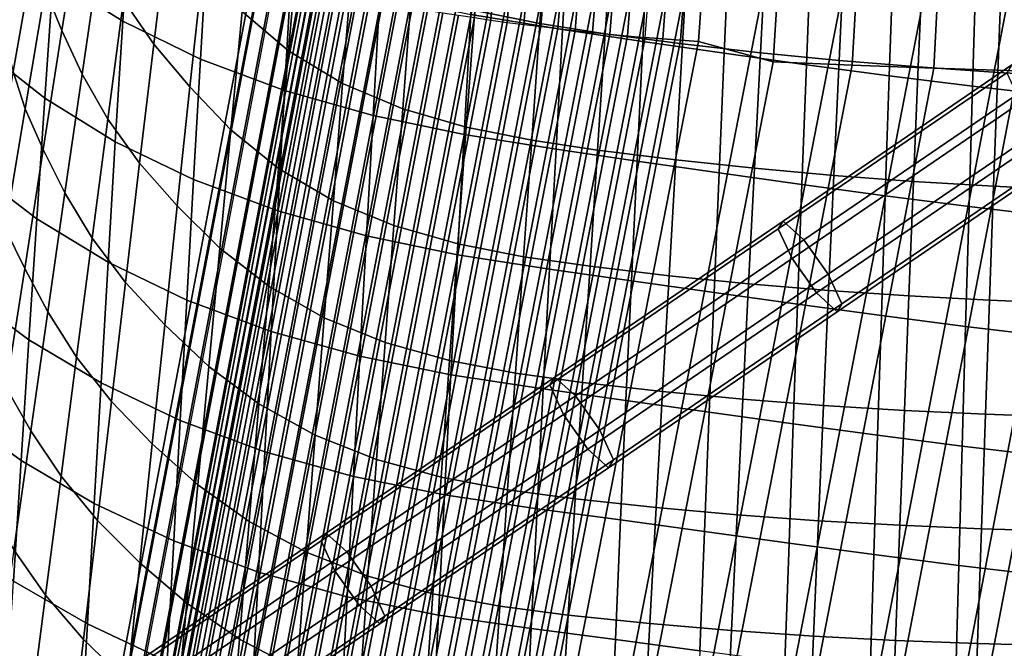
# Model space of a CAD drawing. Units: inches. Extents: x -20.4 to 20.4, y -18.4 to 18.4.
# Drawn here: x -10.3 to -3.7, y -9.9 to -5.7 of the extents above; entities that cross this region are included whole.
import ezdxf

# ---------------------------------------------------------------- set-up
doc = ezdxf.new("R2010")
doc.units = ezdxf.units.IN
doc.header["$MEASUREMENT"] = 0
for name, color, linetype in [('Knoll Studio Chair Cushion', 2, 'Continuous'), ('Knoll Studio Chair Leg', 2, 'Continuous'), ('Knoll Studio Chair Shell', 2, 'Continuous')]:
    doc.layers.add(name, color=color, linetype=linetype)

msp = doc.modelspace()

# ---------------------------------------------------------------- linework, layer by layer
at = {"layer": 'Knoll Studio Chair Cushion'}
for points in [[(-8.1094, -5.0177, 14.3326), (-8.1778, -5.0301, 14.235), (-9.4117, -11.4862, 15.5243), (-9.3422, -11.4638, 15.6201)], [(-8.0395, -5.0055, 14.429), (-8.1094, -5.0177, 14.3326), (-9.3422, -11.4638, 15.6201), (-9.2712, -11.4412, 15.7146)], [(-7.9542, -4.9967, 14.5126), (-8.0395, -5.0055, 14.429), (-9.2712, -11.4412, 15.7146), (-9.1848, -11.4213, 15.7963)], [(-7.8687, -4.9879, 14.596), (-7.9542, -4.9967, 14.5126), (-9.1848, -11.4213, 15.7963), (-9.0981, -11.4011, 15.8777)], [(-7.7694, -4.983, 14.6629), (-7.8687, -4.9879, 14.596), (-9.0981, -11.4011, 15.8777), (-8.9978, -11.3843, 15.9425)], [(-7.6701, -4.9781, 14.7297), (-7.7694, -4.983, 14.6629), (-8.9978, -11.3843, 15.9425), (-8.8974, -11.3674, 16.0072)], [(-7.5668, -4.9746, 14.7902), (-7.6701, -4.9781, 14.7297), (-8.8974, -11.3674, 16.0072), (-8.7929, -11.3518, 16.0656)], [(-7.4632, -4.9711, 14.8503), (-7.5668, -4.9746, 14.7902), (-8.7929, -11.3518, 16.0656), (-8.6883, -11.3363, 16.1236)], [(-7.359, -4.968, 14.9093), (-7.4632, -4.9711, 14.8503), (-8.6883, -11.3363, 16.1236), (-8.583, -11.3211, 16.1804)], [(-7.2503, -4.9666, 14.9595), (-7.359, -4.968, 14.9093), (-8.583, -11.3211, 16.1804), (-8.4732, -11.3079, 16.2285)], [(-7.1415, -4.9653, 15.0097), (-7.2503, -4.9666, 14.9595), (-8.4732, -11.3079, 16.2285), (-8.3635, -11.2949, 16.2766)], [(-7.0315, -4.9646, 15.0568), (-7.1415, -4.9653, 15.0097), (-8.3635, -11.2949, 16.2766), (-8.2526, -11.2829, 16.3218)], [(-6.9185, -4.9654, 15.0967), (-7.0315, -4.9646, 15.0568), (-8.2526, -11.2829, 16.3218), (-8.1389, -11.2728, 16.3597)], [(-6.8055, -4.9662, 15.1365), (-6.9185, -4.9654, 15.0967), (-8.1389, -11.2728, 16.3597), (-8.0252, -11.2633, 16.3978)], [(-6.691, -4.968, 15.1713), (-6.8055, -4.9662, 15.1365), (-8.0252, -11.2633, 16.3978), (-7.9102, -11.2553, 16.4308)], [(-6.5749, -4.9709, 15.2005), (-6.691, -4.968, 15.1713), (-7.9102, -11.2553, 16.4308), (-7.7936, -11.2491, 16.4584)], [(-6.4587, -4.9738, 15.2296), (-6.5749, -4.9709, 15.2005), (-7.7936, -11.2491, 16.4584), (-7.6772, -11.2437, 16.486)], [(-6.3411, -4.9781, 15.2516), (-6.4587, -4.9738, 15.2296), (-7.6772, -11.2437, 16.486), (-7.5595, -11.2405, 16.5067)], [(-6.2228, -4.9831, 15.2698), (-6.3411, -4.9781, 15.2516), (-7.5595, -11.2405, 16.5067), (-7.4413, -11.239, 16.5238)], [(-6.1045, -4.9881, 15.288), (-6.2228, -4.9831, 15.2698), (-7.4413, -11.239, 16.5238), (-7.3233, -11.2386, 16.541)], [(-5.9853, -4.9948, 15.2969), (-6.1045, -4.9881, 15.288), (-7.3233, -11.2386, 16.541), (-7.2045, -11.2409, 16.5492)], [(-5.8659, -5.0018, 15.304), (-5.9853, -4.9948, 15.2969), (-7.2045, -11.2409, 16.5492), (-7.0858, -11.2448, 16.5556)], [(-5.7465, -5.0088, 15.311), (-5.8659, -5.0018, 15.304), (-7.0858, -11.2448, 16.5556), (-6.9674, -11.25, 16.5623)], [(-6.9674, -11.25, 16.5623), (-6.4614, -11.3807, 16.5854), (-5.2445, -5.1466, 15.3353), (-5.7465, -5.0088, 15.311)], [(-8.3121, -5.0787, 13.907), (-8.3402, -5.097, 13.792), (-9.5781, -11.5849, 15.0869), (-9.5491, -11.5599, 15.2007)], [(-8.2791, -5.061, 14.0204), (-8.3121, -5.0787, 13.907), (-9.5491, -11.5599, 15.2007), (-9.5151, -11.5347, 15.3128)], [(-8.23, -5.0453, 14.1286), (-8.2791, -5.061, 14.0204), (-9.5151, -11.5347, 15.3128), (-9.465, -11.5106, 15.4195)], [(-8.1778, -5.0301, 14.235), (-8.23, -5.0453, 14.1286), (-9.465, -11.5106, 15.4195), (-9.4117, -11.4862, 15.5243)], [(-8.3402, -5.097, 13.792), (-8.3691, -5.2183, 13.0925), (-9.6077, -11.7119, 14.3884), (-9.5781, -11.5849, 15.0869)], [(-7.2051, -5.1032, 10.8488), (-7.2503, -5.6737, 10.9494), (-7.1415, -5.6897, 10.9017), (-7.0969, -5.1298, 10.803)], [(-7.0969, -5.1298, 10.803), (-7.1415, -5.6897, 10.9017), (-7.0315, -5.7051, 10.8572), (-6.9875, -5.1556, 10.7603)], [(-6.9875, -5.1556, 10.7603), (-7.0315, -5.7051, 10.8572), (-6.9185, -5.7195, 10.82), (-6.8752, -5.18, 10.7249)], [(-6.4614, -11.3807, 16.5854), (-5.9285, -11.4118, 16.5909), (-4.7141, -5.1692, 15.3392), (-5.2445, -5.1466, 15.3353)], [(-8.6603, -5.2064, 13.0461), (-8.7076, -5.2223, 12.9372), (-9.945, -11.7292, 14.2354), (-9.898, -11.7122, 14.3441)], [(-9.945, -11.7292, 14.2354), (-8.7076, -5.2223, 12.9372), (-8.6603, -5.2446, 12.8294), (-9.898, -11.7504, 14.1274)], [(-8.5635, -5.2029, 13.1039), (-8.6603, -5.2064, 13.0461), (-9.898, -11.7122, 14.3441), (-9.8018, -11.7058, 14.4014)], [(-8.454, -5.2117, 13.097), (-8.5635, -5.2029, 13.1039), (-9.8018, -11.7058, 14.4014), (-9.6927, -11.7103, 14.3938)], [(-8.3691, -5.2183, 13.0925), (-8.454, -5.2117, 13.097), (-9.6927, -11.7103, 14.3938), (-9.6077, -11.7119, 14.3884)], [(-6.8752, -5.18, 10.7249), (-6.9185, -5.7195, 10.82), (-6.8055, -5.7339, 10.7828), (-6.763, -5.2039, 10.6894)], [(-6.763, -5.2039, 10.6894), (-6.8055, -5.7339, 10.7828), (-6.691, -5.7475, 10.7507), (-6.6492, -5.2264, 10.6589)], [(-6.6492, -5.2264, 10.6589), (-6.691, -5.7475, 10.7507), (-6.5749, -5.7602, 10.7244), (-6.5338, -5.2474, 10.6339)], [(-5.9285, -11.4118, 16.5909), (-5.3767, -11.4392, 16.5957), (-4.1651, -5.1891, 15.3428), (-4.7141, -5.1692, 15.3392)], [(-5.3767, -11.4392, 16.5957), (-4.8083, -11.463, 16.5999), (-3.5998, -5.2064, 15.3458), (-4.1651, -5.1891, 15.3428)], [(-4.8083, -11.463, 16.5999), (-4.2258, -11.4831, 16.6034), (-3.0205, -5.221, 15.3484), (-3.5998, -5.2064, 15.3458)], [(-4.2258, -11.4831, 16.6034), (-3.6316, -11.4996, 16.6063), (-2.4296, -5.233, 15.3505), (-3.0205, -5.221, 15.3484)], [(-9.898, -11.7504, 14.1274), (-8.6603, -5.2446, 12.8294), (-8.5635, -5.2611, 12.7738), (-9.8018, -11.764, 14.0713)], [(-8.454, -5.267, 12.7833), (-8.5635, -5.2611, 12.7738), (-9.8018, -11.764, 14.0713), (-9.6927, -11.7656, 14.0801)], [(-8.3691, -5.2717, 12.7898), (-8.454, -5.267, 12.7833), (-9.6927, -11.7656, 14.0801), (-9.6077, -11.7652, 14.0857)], [(-9.6077, -11.7652, 14.0857), (-8.3691, -5.2717, 12.7898), (-8.3402, -5.3969, 12.091), (-9.5781, -11.8848, 13.3858)], [(-6.5338, -5.2474, 10.6339), (-6.5749, -5.7602, 10.7244), (-6.4587, -5.7729, 10.698), (-6.4184, -5.2677, 10.6089)], [(-6.4184, -5.2677, 10.6089), (-6.4587, -5.7729, 10.698), (-6.3411, -5.7844, 10.6787), (-6.3017, -5.2861, 10.5909)], [(-6.3017, -5.2861, 10.5909), (-6.3411, -5.7844, 10.6787), (-6.2228, -5.7953, 10.6634), (-6.1842, -5.3029, 10.5765)], [(-6.1842, -5.3029, 10.5765), (-6.2228, -5.7953, 10.6634), (-6.1045, -5.8062, 10.648), (-6.0668, -5.3188, 10.5621)], [(-5.9853, -5.8156, 10.6419), (-6.1045, -5.8062, 10.648), (-6.0668, -5.3188, 10.5621), (-5.9486, -5.332, 10.5566)], [(-5.8659, -5.8246, 10.6377), (-5.9853, -5.8156, 10.6419), (-5.9486, -5.332, 10.5566), (-5.8302, -5.3439, 10.5529)], [(-5.7465, -5.8336, 10.6335), (-5.8659, -5.8246, 10.6377), (-5.8302, -5.3439, 10.5529), (-5.7119, -5.3545, 10.549)], [(-5.212, -5.4717, 10.5697), (-5.2445, -5.9714, 10.6578), (-5.7465, -5.8336, 10.6335), (-5.7119, -5.3545, 10.549)], [(-9.5781, -11.8848, 13.3858), (-8.3402, -5.3969, 12.091), (-8.3121, -5.419, 11.9766), (-9.5491, -11.9003, 13.2703)], [(-9.5491, -11.9003, 13.2703), (-8.3121, -5.419, 11.9766), (-8.2791, -5.4412, 11.864), (-9.5151, -11.9149, 13.1564)], [(-9.5151, -11.9149, 13.1564), (-8.2791, -5.4412, 11.864), (-8.23, -5.4635, 11.757), (-9.465, -11.9287, 13.0479)], [(-9.465, -11.9287, 13.0479), (-8.23, -5.4635, 11.757), (-8.1778, -5.4856, 11.6518), (-9.4117, -11.9417, 12.9411)], [(-9.4117, -11.9417, 12.9411), (-8.1778, -5.4856, 11.6518), (-8.1094, -5.5073, 11.5558), (-9.3422, -11.9534, 12.8433)], [(-4.6843, -5.4857, 10.5721), (-4.7141, -5.9939, 10.6618), (-5.2445, -5.9714, 10.6578), (-5.212, -5.4717, 10.5697)], [(-4.1383, -5.4981, 10.5743), (-4.1651, -6.0139, 10.6653), (-4.7141, -5.9939, 10.6618), (-4.6843, -5.4857, 10.5721)], [(-9.3422, -11.9534, 12.8433), (-8.1094, -5.5073, 11.5558), (-8.0395, -5.5288, 11.4612), (-9.2712, -11.9645, 12.7468)], [(-9.2712, -11.9645, 12.7468), (-8.0395, -5.5288, 11.4612), (-7.9542, -5.5491, 11.3795), (-9.1848, -11.9737, 12.6632)], [(-9.1848, -11.9737, 12.6632), (-7.9542, -5.5491, 11.3795), (-7.8687, -5.5694, 11.2982), (-9.0981, -11.9826, 12.5799)], [(-3.5763, -5.5089, 10.5762), (-3.5998, -6.0311, 10.6683), (-4.1651, -6.0139, 10.6653), (-4.1383, -5.4981, 10.5743)], [(-9.0981, -11.9826, 12.5799), (-7.8687, -5.5694, 11.2982), (-7.7694, -5.5876, 11.2337), (-8.9978, -11.989, 12.5133)], [(-8.9978, -11.989, 12.5133), (-7.7694, -5.5876, 11.2337), (-7.6701, -5.6059, 11.1691), (-8.8974, -11.9953, 12.4466)], [(-8.8974, -11.9953, 12.4466), (-7.6701, -5.6059, 11.1691), (-7.5668, -5.6233, 11.1111), (-8.7929, -12.0006, 12.3865)], [(-8.7929, -12.0006, 12.3865), (-7.5668, -5.6233, 11.1111), (-7.4632, -5.6406, 11.0534), (-8.6883, -12.0058, 12.3267)], [(-8.6883, -12.0058, 12.3267), (-7.4632, -5.6406, 11.0534), (-7.359, -5.6578, 10.997), (-8.583, -12.0109, 12.2681)], [(-8.583, -12.0109, 12.2681), (-7.359, -5.6578, 10.997), (-7.2503, -5.6737, 10.9494), (-8.4732, -12.015, 12.2184)], [(-8.4732, -12.015, 12.2184), (-7.2503, -5.6737, 10.9494), (-7.1415, -5.6897, 10.9017), (-8.3635, -12.0193, 12.1687)], [(-8.3635, -12.0193, 12.1687), (-7.1415, -5.6897, 10.9017), (-7.0315, -5.7051, 10.8572), (-8.2526, -12.0234, 12.1221)], [(-8.2526, -12.0234, 12.1221), (-7.0315, -5.7051, 10.8572), (-6.9185, -5.7195, 10.82), (-8.1389, -12.0269, 12.083)], [(-8.1389, -12.0269, 12.083), (-6.9185, -5.7195, 10.82), (-6.8055, -5.7339, 10.7828), (-8.0252, -12.0309, 12.044)], [(-8.0252, -12.0309, 12.044), (-6.8055, -5.7339, 10.7828), (-6.691, -5.7475, 10.7507), (-7.9102, -12.0348, 12.0102)], [(-7.9102, -12.0348, 12.0102), (-6.691, -5.7475, 10.7507), (-6.5749, -5.7602, 10.7244), (-7.7936, -12.0384, 11.9822)], [(-7.7936, -12.0384, 11.9822), (-6.5749, -5.7602, 10.7244), (-6.4587, -5.7729, 10.698), (-7.6772, -12.0428, 11.9544)], [(-7.6772, -12.0428, 11.9544), (-6.4587, -5.7729, 10.698), (-6.3411, -5.7844, 10.6787), (-7.5595, -12.0468, 11.9338)], [(-7.5595, -12.0468, 11.9338), (-6.3411, -5.7844, 10.6787), (-6.2228, -5.7953, 10.6634), (-7.4413, -12.0512, 11.9173)], [(-7.4413, -12.0512, 11.9173), (-6.2228, -5.7953, 10.6634), (-6.1045, -5.8062, 10.648), (-7.3233, -12.0567, 11.901)], [(-7.3233, -12.0567, 11.901), (-6.1045, -5.8062, 10.648), (-5.9853, -5.8156, 10.6419), (-7.2045, -12.0617, 11.8941)], [(-7.2045, -12.0617, 11.8941), (-5.9853, -5.8156, 10.6419), (-5.8659, -5.8246, 10.6377), (-7.0858, -12.0676, 11.8894)], [(-7.0858, -12.0676, 11.8894), (-5.8659, -5.8246, 10.6377), (-5.7465, -5.8336, 10.6335), (-6.9674, -12.0748, 11.8849)], [(-5.2445, -5.9714, 10.6578), (-6.4614, -12.2055, 11.9079), (-6.9674, -12.0748, 11.8849), (-5.7465, -5.8336, 10.6335)], [(-4.7141, -5.9939, 10.6618), (-5.9285, -12.2365, 11.9134), (-6.4614, -12.2055, 11.9079), (-5.2445, -5.9714, 10.6578)], [(-4.1651, -6.0139, 10.6653), (-5.3767, -12.264, 11.9182), (-5.9285, -12.2365, 11.9134), (-4.7141, -5.9939, 10.6618)], [(-3.5998, -6.0311, 10.6683), (-4.8083, -12.2878, 11.9224), (-5.3767, -12.264, 11.9182), (-4.1651, -6.0139, 10.6653)], [(-3.0205, -6.0458, 10.6709), (-4.2258, -12.3079, 11.926), (-4.8083, -12.2878, 11.9224), (-3.5998, -6.0311, 10.6683)], [(-2.4296, -6.0577, 10.673), (-3.6316, -12.3244, 11.9289), (-4.2258, -12.3079, 11.926), (-3.0205, -6.0458, 10.6709)]]:
    msp.add_3dface(points, dxfattribs=at)
at = {"layer": 'Knoll Studio Chair Leg'}
for points in [[(-5.1766, -7.0397, 8.3039), (-3.6409, -5.9914, 7.9223), (-3.674, -6.0438, 7.6452), (-5.2096, -7.0921, 8.0268)], [(-5.0375, -7.1658, 8.5169), (-3.5019, -6.1175, 8.1353), (-3.6409, -5.9914, 7.9223), (-5.1766, -7.0397, 8.3039)], [(-5.2096, -7.0921, 8.0268), (-3.674, -6.0438, 7.6452), (-3.5817, -6.244, 7.4663), (-5.1174, -7.2923, 7.8479)], [(-4.874, -7.3966, 8.5411), (-3.3383, -6.3483, 8.1596), (-3.5019, -6.1175, 8.1353), (-5.0375, -7.1658, 8.5169)], [(-3.5817, -6.244, 7.4663), (-3.4181, -6.4749, 7.4905), (-4.9538, -7.5232, 7.8721), (-5.1174, -7.2923, 7.8479)], [(-3.246, -6.5486, 7.9806), (-3.3383, -6.3483, 8.1596), (-4.874, -7.3966, 8.5411), (-4.7817, -7.5969, 8.3622)], [(-3.4181, -6.4749, 7.4905), (-3.2791, -6.601, 7.7036), (-4.8148, -7.6493, 8.0851), (-4.9538, -7.5232, 7.8721)], [(-3.2791, -6.601, 7.7036), (-3.246, -6.5486, 7.9806), (-4.7817, -7.5969, 8.3622), (-4.8148, -7.6493, 8.0851)], [(-6.7122, -8.088, 8.8338), (-5.1766, -7.0397, 8.3039), (-5.2096, -7.0921, 8.0268), (-6.7453, -8.1404, 8.5568)], [(-6.5732, -8.2141, 9.0469), (-5.0375, -7.1658, 8.5169), (-5.1766, -7.0397, 8.3039), (-6.7122, -8.088, 8.8338)], [(-6.7453, -8.1404, 8.5568), (-5.2096, -7.0921, 8.0268), (-5.1174, -7.2923, 7.8479), (-6.6531, -8.3406, 8.3778)], [(-6.4097, -8.4449, 9.0711), (-4.874, -7.3966, 8.5411), (-5.0375, -7.1658, 8.5169), (-6.5732, -8.2141, 9.0469)], [(-5.1174, -7.2923, 7.8479), (-4.9538, -7.5232, 7.8721), (-6.4895, -8.5715, 8.4021), (-6.6531, -8.3406, 8.3778)], [(-4.7817, -7.5969, 8.3622), (-4.874, -7.3966, 8.5411), (-6.4097, -8.4449, 9.0711), (-6.3174, -8.6452, 8.8922)], [(-4.9538, -7.5232, 7.8721), (-4.8148, -7.6493, 8.0851), (-6.3505, -8.6976, 8.6151), (-6.4895, -8.5715, 8.4021)], [(-4.8148, -7.6493, 8.0851), (-4.7817, -7.5969, 8.3622), (-6.3174, -8.6452, 8.8922), (-6.3505, -8.6976, 8.6151)], [(-8.2479, -9.1363, 9.438), (-6.7122, -8.088, 8.8338), (-6.7453, -8.1404, 8.5568), (-8.281, -9.1887, 9.161)], [(-8.1089, -9.2624, 9.6511), (-6.5732, -8.2141, 9.0469), (-6.7122, -8.088, 8.8338), (-8.2479, -9.1363, 9.438)], [(-8.281, -9.1887, 9.161), (-6.7453, -8.1404, 8.5568), (-6.6531, -8.3406, 8.3778), (-8.1888, -9.3889, 8.982)], [(-7.9453, -9.4932, 9.6753), (-6.4097, -8.4449, 9.0711), (-6.5732, -8.2141, 9.0469), (-8.1089, -9.2624, 9.6511)], [(-6.6531, -8.3406, 8.3778), (-6.4895, -8.5715, 8.4021), (-8.0252, -9.6198, 9.0063), (-8.1888, -9.3889, 8.982)], [(-6.3174, -8.6452, 8.8922), (-6.4097, -8.4449, 9.0711), (-7.9453, -9.4932, 9.6753), (-7.8531, -9.6935, 9.4964)], [(-6.4895, -8.5715, 8.4021), (-6.3505, -8.6976, 8.6151), (-7.8862, -9.7459, 9.2193), (-8.0252, -9.6198, 9.0063)], [(-6.3505, -8.6976, 8.6151), (-6.3174, -8.6452, 8.8922), (-7.8531, -9.6935, 9.4964), (-7.8862, -9.7459, 9.2193)], [(-9.7836, -10.1846, 10.3391), (-8.2479, -9.1363, 9.438), (-8.281, -9.1887, 9.161), (-9.8167, -10.237, 10.062)], [(-9.8167, -10.237, 10.062), (-8.281, -9.1887, 9.161), (-8.1888, -9.3889, 8.982), (-9.7245, -10.4372, 9.8831)], [(-9.6446, -10.3107, 10.5521), (-8.1089, -9.2624, 9.6511), (-8.2479, -9.1363, 9.438), (-9.7836, -10.1846, 10.3391)], [(-9.481, -10.5415, 10.5763), (-7.9453, -9.4932, 9.6753), (-8.1089, -9.2624, 9.6511), (-9.6446, -10.3107, 10.5521)], [(-8.1888, -9.3889, 8.982), (-8.0252, -9.6198, 9.0063), (-9.5609, -10.6681, 9.9073), (-9.7245, -10.4372, 9.8831)], [(-7.8531, -9.6935, 9.4964), (-7.9453, -9.4932, 9.6753), (-9.481, -10.5415, 10.5763), (-9.3888, -10.7418, 10.3974)], [(-8.0252, -9.6198, 9.0063), (-7.8862, -9.7459, 9.2193), (-9.4219, -10.7942, 10.1203), (-9.5609, -10.6681, 9.9073)], [(-7.8862, -9.7459, 9.2193), (-7.8531, -9.6935, 9.4964), (-9.3888, -10.7418, 10.3974), (-9.4219, -10.7942, 10.1203)]]:
    msp.add_3dface(points, dxfattribs=at)
at = {"layer": 'Knoll Studio Chair Shell'}
for points in [[(-10.0257, -4.5927, 11.1754), (-9.5637, -4.8873, 10.8606), (-9.6154, -5.6976, 10.9808), (-10.0834, -5.4042, 11.2872)], [(-9.8969, -4.9607, 14.199), (-9.9981, -4.6826, 14.5344), (-10.1352, -5.4847, 14.6574), (-10.0236, -5.7599, 14.3173)], [(-10.3135, -4.6999, 15.6415), (-10.4697, -5.5297, 15.7551), (-10.4165, -5.7828, 15.4252), (-10.2662, -4.961, 15.3091)], [(-9.3105, -5.0521, 13.2082), (-9.5019, -4.7562, 13.4764), (-9.6092, -5.5554, 13.5923), (-9.407, -5.852, 13.3271)], [(-9.5637, -4.8873, 10.8606), (-9.0444, -5.1422, 10.5938), (-9.0928, -5.9519, 10.7218), (-9.6154, -5.6976, 10.9808)], [(-8.4318, -5.1051, 12.4612), (-8.7363, -4.8366, 12.6418), (-8.813, -5.6318, 12.7679), (-8.5003, -5.8959, 12.5912)], [(-7.2289, -4.844, 9.9398), (-6.6138, -4.9477, 9.8392), (-6.6589, -5.7531, 9.9864), (-7.2754, -5.6514, 10.0832)], [(-6.7556, -4.9307, 11.8447), (-7.1893, -4.8402, 11.9283), (-7.248, -5.6245, 12.0684), (-6.8115, -5.7138, 11.9873)], [(-10.2662, -4.961, 15.3091), (-10.4165, -5.7828, 15.4252), (-10.3507, -6.0353, 15.1001), (-10.2073, -5.2225, 14.9808)], [(-9.7709, -5.254, 13.8825), (-9.8969, -4.9607, 14.199), (-10.0236, -5.7599, 14.3173), (-9.8876, -6.0526, 13.9981)], [(-6.32, -5.0002, 11.7776), (-6.7556, -4.9307, 11.8447), (-6.8115, -5.7138, 11.9873), (-6.3721, -5.7817, 11.9225)], [(-6.6589, -5.7531, 9.9864), (-6.6138, -4.9477, 9.8392), (-6.079, -5.0291, 9.7395), (-6.1191, -5.8334, 9.8886)], [(-5.8539, -5.8494, 11.8667), (-5.8078, -5.0701, 11.7166), (-6.32, -5.0002, 11.7776), (-6.3721, -5.7817, 11.9225)], [(-10.489, -5.0778, 11.6353), (-10.0834, -5.4042, 11.2872), (-10.139, -6.2153, 11.3995), (-10.5535, -5.8907, 11.7395)], [(-9.0778, -5.3398, 12.9666), (-9.3105, -5.0521, 13.2082), (-9.407, -5.852, 13.3271), (-9.1637, -6.1391, 13.0899)], [(-6.1191, -5.8334, 9.8886), (-6.079, -5.0291, 9.7395), (-5.5367, -5.1087, 9.5996), (-5.5724, -5.9132, 9.7486)], [(-5.3299, -5.909, 11.8339), (-5.2891, -5.1328, 11.6738), (-5.8078, -5.0701, 11.7166), (-5.8539, -5.8494, 11.8667)], [(-9.0444, -5.1422, 10.5938), (-8.4805, -5.3537, 10.3779), (-8.5274, -6.163, 10.5125), (-9.0928, -5.9519, 10.7218)], [(-8.0738, -5.3291, 12.3034), (-8.4318, -5.1051, 12.4612), (-8.5003, -5.8959, 12.5912), (-8.1371, -6.1164, 12.4376)], [(-5.5724, -5.9132, 9.7486), (-5.5367, -5.1087, 9.5996), (-4.9884, -5.1853, 9.429), (-5.0201, -5.9908, 9.5763)], [(-4.8014, -5.9607, 11.8211), (-4.7651, -5.188, 11.6471), (-5.2891, -5.1328, 11.6738), (-5.3299, -5.909, 11.8339)], [(-10.2073, -5.2225, 14.9808), (-10.3507, -6.0353, 15.1001), (-10.2711, -6.2869, 14.7806), (-10.1352, -5.4847, 14.6574)], [(-5.0201, -5.9908, 9.5763), (-4.9884, -5.1853, 9.429), (-4.4354, -5.2578, 9.2374), (-4.4635, -6.0651, 9.3816)], [(-4.2694, -6.0049, 11.8247), (-4.2371, -5.2361, 11.6342), (-4.7651, -5.188, 11.6471), (-4.8014, -5.9607, 11.8211)], [(-9.6092, -5.5554, 13.5923), (-9.7709, -5.254, 13.8825), (-9.8876, -6.0526, 13.9981), (-9.7153, -6.3547, 13.7084)], [(-4.4635, -6.0651, 9.3816), (-4.4354, -5.2578, 9.2374), (-3.8792, -5.325, 9.034), (-3.9039, -6.1347, 9.1743)], [(-3.7348, -6.0418, 11.8415), (-3.7062, -5.2771, 11.6327), (-4.2371, -5.2361, 11.6342), (-4.2694, -6.0049, 11.8247)], [(-3.1988, -6.0721, 11.8677), (-3.1736, -5.3114, 11.6398), (-3.7062, -5.2771, 11.6327), (-3.7348, -6.0418, 11.8415)], [(-8.813, -5.6318, 12.7679), (-9.0778, -5.3398, 12.9666), (-9.1637, -6.1391, 13.0899), (-8.8885, -6.427, 12.8946)], [(-8.4805, -5.3537, 10.3779), (-7.8863, -5.5219, 10.2101), (-7.9326, -6.3305, 10.35), (-8.5274, -6.163, 10.5125)], [(-7.6734, -5.5002, 12.1723), (-8.0738, -5.3291, 12.3034), (-8.1371, -6.1164, 12.4376), (-7.7337, -6.2856, 12.3103)], [(-3.9039, -6.1347, 9.1743), (-3.8792, -5.325, 9.034), (-3.321, -5.386, 8.8282), (-3.3425, -6.1984, 8.9639)], [(-10.0834, -5.4042, 11.2872), (-9.6154, -5.6976, 10.9808), (-9.6651, -6.5075, 11.1017), (-10.139, -6.2153, 11.3995)], [(-10.0236, -5.7599, 14.3173), (-10.1352, -5.4847, 14.6574), (-10.2711, -6.2869, 14.7806), (-10.1492, -6.5594, 14.4357)], [(-9.407, -5.852, 13.3271), (-9.6092, -5.5554, 13.5923), (-9.7153, -6.3547, 13.7084), (-9.5023, -6.652, 13.4464)], [(-7.8863, -5.5219, 10.2101), (-7.2754, -5.6514, 10.0832), (-7.321, -6.4587, 10.2275), (-7.9326, -6.3305, 10.35)], [(-7.248, -5.6245, 12.0684), (-7.6734, -5.5002, 12.1723), (-7.7337, -6.2856, 12.3103), (-7.306, -6.4087, 12.2094)], [(-8.5003, -5.8959, 12.5912), (-8.813, -5.6318, 12.7679), (-8.8885, -6.427, 12.8946), (-8.5677, -6.6866, 12.7219)], [(-7.2754, -5.6514, 10.0832), (-6.6589, -5.7531, 9.9864), (-6.703, -6.5582, 10.1348), (-7.321, -6.4587, 10.2275)], [(-6.8115, -5.7138, 11.9873), (-7.248, -5.6245, 12.0684), (-7.306, -6.4087, 12.2094), (-6.8667, -6.4968, 12.1309)], [(-9.6154, -5.6976, 10.9808), (-9.0928, -5.9519, 10.7218), (-9.1395, -6.7613, 10.8506), (-9.6651, -6.5075, 11.1017)], [(-6.3721, -5.7817, 11.9225), (-6.8115, -5.7138, 11.9873), (-6.8667, -6.4968, 12.1309), (-6.4235, -6.563, 12.0684)], [(-6.703, -6.5582, 10.1348), (-6.6589, -5.7531, 9.9864), (-6.1191, -5.8334, 9.8886), (-6.1581, -6.6375, 10.0395)], [(-9.8876, -6.0526, 13.9981), (-10.0236, -5.7599, 14.3173), (-10.1492, -6.5594, 14.4357), (-10.0034, -6.8514, 14.1142)], [(-5.8991, -6.6284, 12.018), (-5.8539, -5.8494, 11.8667), (-6.3721, -5.7817, 11.9225), (-6.4235, -6.563, 12.0684)], [(-9.1637, -6.1391, 13.0899), (-9.407, -5.852, 13.3271), (-9.5023, -6.652, 13.4464), (-9.2486, -6.9384, 13.2138)], [(-6.1581, -6.6375, 10.0395), (-6.1191, -5.8334, 9.8886), (-5.5724, -5.9132, 9.7486), (-5.6069, -6.717, 9.9009)], [(-5.3699, -6.685, 11.9952), (-5.3299, -5.909, 11.8339), (-5.8539, -5.8494, 11.8667), (-5.8991, -6.6284, 12.018)], [(-10.5535, -5.8907, 11.7395), (-10.139, -6.2153, 11.3995), (-10.1928, -7.0261, 11.5125), (-10.6163, -6.7035, 11.8442)], [(-9.0928, -5.9519, 10.7218), (-8.5274, -6.163, 10.5125), (-8.5729, -6.9721, 10.648), (-9.1395, -6.7613, 10.8506)], [(-8.1371, -6.1164, 12.4376), (-8.5003, -5.8959, 12.5912), (-8.5677, -6.6866, 12.7219), (-8.1995, -6.9037, 12.5725)], [(-5.6069, -6.717, 9.9009), (-5.5724, -5.9132, 9.7486), (-5.0201, -5.9908, 9.5763), (-5.0507, -6.7954, 9.7292)], [(-4.8369, -6.7332, 11.9961), (-4.8014, -5.9607, 11.8211), (-5.3299, -5.909, 11.8339), (-5.3699, -6.685, 11.9952)], [(-5.0507, -6.7954, 9.7292), (-5.0201, -5.9908, 9.5763), (-4.4635, -6.0651, 9.3816), (-4.4907, -6.871, 9.5343)], [(-4.301, -6.7734, 12.0162), (-4.2694, -6.0049, 11.8247), (-4.8014, -5.9607, 11.8211), (-4.8369, -6.7332, 11.9961)], [(-3.763, -6.8063, 12.0511), (-3.7348, -6.0418, 11.8415), (-4.2694, -6.0049, 11.8247), (-4.301, -6.7734, 12.0162)], [(-10.3507, -6.0353, 15.1001), (-10.4928, -6.8479, 15.2196), (-10.4058, -7.0894, 14.9039), (-10.2711, -6.2869, 14.7806)], [(-9.7153, -6.3547, 13.7084), (-9.8876, -6.0526, 13.9981), (-10.0034, -6.8514, 14.1142), (-9.8206, -7.1541, 13.825)], [(-4.4907, -6.871, 9.5343), (-4.4635, -6.0651, 9.3816), (-3.9039, -6.1347, 9.1743), (-3.928, -6.9425, 9.326)], [(-3.2237, -6.8326, 12.0962), (-3.1988, -6.0721, 11.8677), (-3.7348, -6.0418, 11.8415), (-3.763, -6.8063, 12.0511)], [(-8.8885, -6.427, 12.8946), (-9.1637, -6.1391, 13.0899), (-9.2486, -6.9384, 13.2138), (-8.963, -7.2222, 13.0218)], [(-7.7337, -6.2856, 12.3103), (-8.1371, -6.1164, 12.4376), (-8.1995, -6.9037, 12.5725), (-7.7932, -7.0709, 12.4491)], [(-3.928, -6.9425, 9.326), (-3.9039, -6.1347, 9.1743), (-3.3425, -6.1984, 8.9639), (-3.3636, -7.0084, 9.1143)], [(-10.139, -6.2153, 11.3995), (-9.6651, -6.5075, 11.1017), (-9.7133, -7.3173, 11.2234), (-10.1928, -7.0261, 11.5125)], [(-8.5274, -6.163, 10.5125), (-7.9326, -6.3305, 10.35), (-7.9778, -7.139, 10.491), (-8.5729, -6.9721, 10.648)], [(-7.306, -6.4087, 12.2094), (-7.7337, -6.2856, 12.3103), (-7.7932, -7.0709, 12.4491), (-7.3633, -7.1928, 12.3514)], [(-10.1492, -6.5594, 14.4357), (-10.2711, -6.2869, 14.7806), (-10.4058, -7.0894, 14.9039), (-10.274, -7.359, 14.5545)], [(-7.9326, -6.3305, 10.35), (-7.321, -6.4587, 10.2275), (-7.3656, -7.2659, 10.373), (-7.9778, -7.139, 10.491)], [(-9.5023, -6.652, 13.4464), (-9.7153, -6.3547, 13.7084), (-9.8206, -7.1541, 13.825), (-9.5969, -7.452, 13.5662)], [(-6.8667, -6.4968, 12.1309), (-7.306, -6.4087, 12.2094), (-7.3633, -7.1928, 12.3514), (-6.9213, -7.2796, 12.2755)], [(-8.5677, -6.6866, 12.7219), (-8.8885, -6.427, 12.8946), (-8.963, -7.2222, 13.0218), (-8.6342, -7.4773, 12.8532)], [(-7.321, -6.4587, 10.2275), (-6.703, -6.5582, 10.1348), (-6.7463, -7.3632, 10.2844), (-7.3656, -7.2659, 10.373)], [(-9.6651, -6.5075, 11.1017), (-9.1395, -6.7613, 10.8506), (-9.1849, -7.5705, 10.9803), (-9.7133, -7.3173, 11.2234)], [(-6.4235, -6.563, 12.0684), (-6.8667, -6.4968, 12.1309), (-6.9213, -7.2796, 12.2755), (-6.4743, -7.3442, 12.2155)], [(-10.0034, -6.8514, 14.1142), (-10.1492, -6.5594, 14.4357), (-10.274, -7.359, 14.5545), (-10.1183, -7.6504, 14.2306)], [(-6.7463, -7.3632, 10.2844), (-6.703, -6.5582, 10.1348), (-6.1581, -6.6375, 10.0395), (-6.196, -7.4412, 10.1922)], [(-5.9435, -7.4073, 12.1703), (-5.8991, -6.6284, 12.018), (-6.4235, -6.563, 12.0684), (-6.4743, -7.3442, 12.2155)], [(-9.2486, -6.9384, 13.2138), (-9.5023, -6.652, 13.4464), (-9.5969, -7.452, 13.5662), (-9.3328, -7.7377, 13.3382)], [(-6.196, -7.4412, 10.1922), (-6.1581, -6.6375, 10.0395), (-5.6069, -6.717, 9.9009), (-5.6404, -7.5203, 10.0564)], [(-5.4091, -7.461, 12.1572), (-5.3699, -6.685, 11.9952), (-5.8991, -6.6284, 12.018), (-5.9435, -7.4073, 12.1703)], [(-10.6163, -6.7035, 11.8442), (-10.1928, -7.0261, 11.5125), (-10.2455, -7.837, 11.6264), (-10.6778, -7.5162, 11.9498)], [(-8.1995, -6.9037, 12.5725), (-8.5677, -6.6866, 12.7219), (-8.6342, -7.4773, 12.8532), (-8.2611, -7.6909, 12.7083)], [(-5.6404, -7.5203, 10.0564), (-5.6069, -6.717, 9.9009), (-5.0507, -6.7954, 9.7292), (-5.0805, -7.599, 9.8873)], [(-4.8717, -7.5058, 12.1713), (-4.8369, -6.7332, 11.9961), (-5.3699, -6.685, 11.9952), (-5.4091, -7.461, 12.1572)], [(-4.332, -7.5424, 12.2072), (-4.301, -6.7734, 12.0162), (-4.8369, -6.7332, 11.9961), (-4.8717, -7.5058, 12.1713)], [(-9.1395, -6.7613, 10.8506), (-8.5729, -6.9721, 10.648), (-8.6173, -7.781, 10.7845), (-9.1849, -7.5705, 10.9803)], [(-5.0805, -7.599, 9.8873), (-5.0507, -6.7954, 9.7292), (-4.4907, -6.871, 9.5343), (-4.5171, -7.6755, 9.6946)], [(-3.7906, -7.5715, 12.2595), (-3.763, -6.8063, 12.0511), (-4.301, -6.7734, 12.0162), (-4.332, -7.5424, 12.2072)], [(-3.2481, -7.594, 12.3227), (-3.2237, -6.8326, 12.0962), (-3.763, -6.8063, 12.0511), (-3.7906, -7.5715, 12.2595)], [(-9.8206, -7.1541, 13.825), (-10.0034, -6.8514, 14.1142), (-10.1183, -7.6504, 14.2306), (-9.9253, -7.9536, 13.9421)], [(-4.5171, -7.6755, 9.6946), (-4.4907, -6.871, 9.5343), (-3.928, -6.9425, 9.326), (-3.9514, -7.7482, 9.4884)], [(-8.963, -7.2222, 13.0218), (-9.2486, -6.9384, 13.2138), (-9.3328, -7.7377, 13.3382), (-9.0369, -8.0173, 13.1498)], [(-7.7932, -7.0709, 12.4491), (-8.1995, -6.9037, 12.5725), (-8.2611, -7.6909, 12.7083), (-7.8519, -7.8561, 12.5889)], [(-3.9514, -7.7482, 9.4884), (-3.928, -6.9425, 9.326), (-3.3636, -7.0084, 9.1143), (-3.3842, -7.8157, 9.2784)], [(-8.5729, -6.9721, 10.648), (-7.9778, -7.139, 10.491), (-8.0219, -7.9474, 10.633), (-8.6173, -7.781, 10.7845)], [(-10.1928, -7.0261, 11.5125), (-9.7133, -7.3173, 11.2234), (-9.7604, -8.127, 11.346), (-10.2455, -7.837, 11.6264)], [(-7.3633, -7.1928, 12.3514), (-7.7932, -7.0709, 12.4491), (-7.8519, -7.8561, 12.5889), (-7.4199, -7.9767, 12.4945)], [(-10.274, -7.359, 14.5545), (-10.4058, -7.0894, 14.9039), (-10.5393, -7.892, 15.0273), (-10.3978, -8.159, 14.6736)], [(-7.9778, -7.139, 10.491), (-7.3656, -7.2659, 10.373), (-7.4094, -8.0729, 10.5196), (-8.0219, -7.9474, 10.633)], [(-9.5969, -7.452, 13.5662), (-9.8206, -7.1541, 13.825), (-9.9253, -7.9536, 13.9421), (-9.6909, -8.2521, 13.6867)], [(-6.9213, -7.2796, 12.2755), (-7.3633, -7.1928, 12.3514), (-7.4199, -7.9767, 12.4945), (-6.9752, -8.0623, 12.4212)], [(-8.6342, -7.4773, 12.8532), (-8.963, -7.2222, 13.0218), (-9.0369, -8.0173, 13.1498), (-8.7002, -8.268, 12.9855)], [(-7.3656, -7.2659, 10.373), (-6.7463, -7.3632, 10.2844), (-6.7887, -8.168, 10.4352), (-7.4094, -8.0729, 10.5196)], [(-9.7133, -7.3173, 11.2234), (-9.1849, -7.5705, 10.9803), (-9.2292, -8.3797, 11.111), (-9.7604, -8.127, 11.346)], [(-6.4743, -7.3442, 12.2155), (-6.9213, -7.2796, 12.2755), (-6.9752, -8.0623, 12.4212), (-6.5244, -8.1252, 12.3637)], [(-5.9874, -8.1861, 12.3234), (-5.9435, -7.4073, 12.1703), (-6.4743, -7.3442, 12.2155), (-6.5244, -8.1252, 12.3637)], [(-10.1183, -7.6504, 14.2306), (-10.274, -7.359, 14.5545), (-10.3978, -8.159, 14.6736), (-10.2327, -8.4496, 14.3476)], [(-6.7887, -8.168, 10.4351), (-6.7463, -7.3632, 10.2844), (-6.196, -7.4412, 10.1922), (-6.2331, -8.2446, 10.3465)], [(-5.4477, -8.2371, 12.3195), (-5.4091, -7.461, 12.1572), (-5.9435, -7.4073, 12.1703), (-5.9874, -8.1861, 12.3234)], [(-9.3328, -7.7377, 13.3382), (-9.5969, -7.452, 13.5662), (-9.6909, -8.2521, 13.6867), (-9.4165, -8.537, 13.4633)], [(-6.2331, -8.2446, 10.3465), (-6.196, -7.4412, 10.1922), (-5.6404, -7.5203, 10.0564), (-5.673, -8.323, 10.2149)], [(-4.906, -8.2789, 12.3458), (-4.8717, -7.5058, 12.1713), (-5.4091, -7.461, 12.1572), (-5.4477, -8.2371, 12.3195)], [(-10.6778, -7.5162, 11.9498), (-10.2455, -7.837, 11.6264), (-10.2974, -8.6481, 11.7413), (-10.7384, -8.3293, 12.0563)], [(-8.2611, -7.6909, 12.7083), (-8.6342, -7.4773, 12.8532), (-8.7002, -8.268, 12.9855), (-8.322, -8.478, 12.845)], [(-5.673, -8.323, 10.2149), (-5.6404, -7.5203, 10.0564), (-5.0805, -7.599, 9.8873), (-5.1093, -8.4015, 10.0502)], [(-4.3625, -8.3123, 12.3963), (-4.332, -7.5424, 12.2072), (-4.8717, -7.5058, 12.1713), (-4.906, -8.2789, 12.3458)], [(-3.8178, -8.3382, 12.4647), (-3.7906, -7.5715, 12.2595), (-4.332, -7.5424, 12.2072), (-4.3625, -8.3123, 12.3963)], [(-9.1849, -7.5705, 10.9803), (-8.6173, -7.781, 10.7845), (-8.6607, -8.5898, 10.9221), (-9.2292, -8.3797, 11.111)], [(-5.1093, -8.4015, 10.0502), (-5.0805, -7.599, 9.8873), (-4.5171, -7.6755, 9.6946), (-4.5428, -8.4783, 9.8622)], [(-3.2723, -8.3574, 12.5445), (-3.2481, -7.594, 12.3227), (-3.7906, -7.5715, 12.2595), (-3.8178, -8.3382, 12.4647)], [(-9.9253, -7.9536, 13.9421), (-10.1183, -7.6504, 14.2306), (-10.2327, -8.4496, 14.3476), (-10.0295, -8.7533, 14.06)], [(-9.0369, -8.0173, 13.1498), (-9.3328, -7.7377, 13.3382), (-9.4165, -8.537, 13.4633), (-9.1104, -8.8124, 13.2786)], [(-7.8519, -7.8561, 12.5889), (-8.2611, -7.6909, 12.7083), (-8.322, -8.478, 12.845), (-7.91, -8.6411, 12.7296)], [(-4.5428, -8.4783, 9.8622), (-4.5171, -7.6755, 9.6946), (-3.9514, -7.7482, 9.4884), (-3.9743, -8.5518, 9.6607)], [(-8.6173, -7.781, 10.7845), (-8.0219, -7.9474, 10.633), (-8.0651, -8.7556, 10.7762), (-8.6607, -8.5898, 10.9221)], [(-3.9743, -8.5518, 9.6607), (-3.9514, -7.7482, 9.4884), (-3.3842, -7.8157, 9.2784), (-3.4045, -8.6203, 9.4552)], [(-10.2455, -7.837, 11.6264), (-9.7604, -8.127, 11.346), (-9.8067, -8.9368, 11.4697), (-10.2974, -8.6481, 11.7413)], [(-7.4199, -7.9767, 12.4945), (-7.8519, -7.8561, 12.5889), (-7.91, -8.6411, 12.7296), (-7.4757, -8.7605, 12.6386)], [(-9.6909, -8.2521, 13.6867), (-9.9253, -7.9536, 13.9421), (-10.0295, -8.7533, 14.06), (-9.7847, -9.0521, 13.8079)], [(-8.0219, -7.9474, 10.633), (-7.4094, -8.0729, 10.5196), (-7.4522, -8.8798, 10.6674), (-8.0651, -8.7556, 10.7762)], [(-6.9752, -8.0623, 12.4212), (-7.4199, -7.9767, 12.4945), (-7.4757, -8.7605, 12.6386), (-7.0284, -8.8447, 12.5681)], [(-8.7002, -8.268, 12.9855), (-9.0369, -8.0173, 13.1498), (-9.1104, -8.8124, 13.2786), (-8.7657, -9.0585, 13.1186)], [(-6.5244, -8.1252, 12.3637), (-6.9752, -8.0623, 12.4212), (-7.0284, -8.8447, 12.5681), (-6.5738, -8.9061, 12.5129)], [(-9.7604, -8.127, 11.346), (-9.2292, -8.3797, 11.111), (-9.2727, -9.1888, 11.2428), (-9.8067, -8.9368, 11.4697)], [(-7.4094, -8.0729, 10.5196), (-6.7887, -8.168, 10.4352), (-6.8301, -8.9727, 10.5871), (-7.4522, -8.8798, 10.6674)], [(-6.0306, -8.9649, 12.4774), (-5.9874, -8.1861, 12.3234), (-6.5244, -8.1252, 12.3637), (-6.5738, -8.9061, 12.5129)], [(-10.2327, -8.4496, 14.3476), (-10.3978, -8.159, 14.6736), (-10.521, -8.9593, 14.7932), (-10.3467, -9.2491, 14.4654)], [(-6.8301, -8.9727, 10.5871), (-6.7887, -8.168, 10.4351), (-6.2331, -8.2446, 10.3465), (-6.2692, -9.0478, 10.5024)], [(-5.4858, -9.0136, 12.4815), (-5.4477, -8.2371, 12.3195), (-5.9874, -8.1861, 12.3234), (-6.0306, -8.9649, 12.4774)], [(-9.4165, -8.537, 13.4633), (-9.6909, -8.2521, 13.6867), (-9.7847, -9.0521, 13.8079), (-9.5001, -9.336, 13.5893)], [(-8.322, -8.478, 12.845), (-8.7002, -8.268, 12.9855), (-8.7657, -9.0585, 13.1186), (-8.3824, -9.265, 12.9827)], [(-6.2692, -9.0478, 10.5024), (-6.2331, -8.2446, 10.3465), (-5.673, -8.323, 10.2149), (-5.7048, -9.1252, 10.376)], [(-4.9397, -9.0529, 12.5187), (-4.906, -8.2789, 12.3458), (-5.4477, -8.2371, 12.3195), (-5.4858, -9.0136, 12.4815)], [(-10.7384, -8.3293, 12.0563), (-10.2974, -8.6481, 11.7413), (-10.3489, -9.4596, 11.8572), (-10.7987, -9.143, 12.1638)], [(-5.7048, -9.1252, 10.376), (-5.673, -8.323, 10.2149), (-5.1093, -8.4015, 10.0502), (-5.1375, -9.2031, 10.2175)], [(-4.3926, -9.0837, 12.582), (-4.3625, -8.3123, 12.3963), (-4.906, -8.2789, 12.3458), (-4.9397, -9.0529, 12.5187)], [(-3.8447, -9.1069, 12.6644), (-3.8178, -8.3382, 12.4647), (-4.3625, -8.3123, 12.3963), (-4.3926, -9.0837, 12.582)], [(-9.2292, -8.3797, 11.111), (-8.6607, -8.5898, 10.9221), (-8.7033, -9.3985, 11.0608), (-9.2727, -9.1888, 11.2428)], [(-5.1375, -9.2031, 10.2175), (-5.1093, -8.4015, 10.0502), (-4.5428, -8.4783, 9.8622), (-4.5679, -9.2796, 10.0364)], [(-3.2961, -9.1237, 12.7588), (-3.2723, -8.3574, 12.5445), (-3.8178, -8.3382, 12.4647), (-3.8447, -9.1069, 12.6644)], [(-10.0295, -8.7533, 14.06), (-10.2327, -8.4496, 14.3476), (-10.3467, -9.2491, 14.4654), (-10.1336, -9.553, 14.1788)], [(-7.91, -8.6411, 12.7296), (-8.322, -8.478, 12.845), (-8.3824, -9.265, 12.9827), (-7.9674, -9.4261, 12.8715)], [(-4.5679, -9.2796, 10.0364), (-4.5428, -8.4783, 9.8622), (-3.9743, -8.5518, 9.6607), (-3.9966, -9.3532, 9.8419)], [(-9.1104, -8.8124, 13.2786), (-9.4165, -8.537, 13.4633), (-9.5001, -9.336, 13.5893), (-9.1837, -9.6073, 13.4083)], [(-8.6607, -8.5898, 10.9221), (-8.0651, -8.7556, 10.7762), (-8.1074, -9.5636, 10.9205), (-8.7033, -9.3985, 11.0608)], [(-3.9966, -9.3532, 9.8419), (-3.9743, -8.5518, 9.6607), (-3.4045, -8.6203, 9.4552), (-3.4243, -9.422, 9.6435)], [(-10.2974, -8.6481, 11.7413), (-9.8067, -8.9368, 11.4697), (-9.8527, -9.7469, 11.5945), (-10.3489, -9.4596, 11.8572)], [(-7.4757, -8.7605, 12.6386), (-7.91, -8.6411, 12.7296), (-7.9674, -9.4261, 12.8715), (-7.5309, -9.5442, 12.7838)], [(-9.7847, -9.0521, 13.8079), (-10.0295, -8.7533, 14.06), (-10.1336, -9.553, 14.1788), (-9.8785, -9.852, 13.9301)], [(-8.0651, -8.7556, 10.7762), (-7.4522, -8.8798, 10.6674), (-7.4941, -9.6865, 10.8164), (-8.1074, -9.5636, 10.9205)], [(-7.0284, -8.8447, 12.5681), (-7.4757, -8.7605, 12.6386), (-7.5309, -9.5442, 12.7838), (-7.0808, -9.627, 12.716)], [(-8.7657, -9.0585, 13.1186), (-9.1104, -8.8124, 13.2786), (-9.1837, -9.6073, 13.4083), (-8.8309, -9.849, 13.2528)], [(-6.5738, -8.9061, 12.5129), (-7.0284, -8.8447, 12.5681), (-7.0808, -9.627, 12.716), (-6.6225, -9.6868, 12.6633)], [(-7.4522, -8.8798, 10.6674), (-6.8301, -8.9727, 10.5871), (-6.8707, -9.7771, 10.7402), (-7.4941, -9.6865, 10.8164)], [(-6.0733, -9.7437, 12.6319), (-6.0306, -8.9649, 12.4774), (-6.5738, -8.9061, 12.5129), (-6.6225, -9.6868, 12.6633)], [(-9.8067, -8.9368, 11.4697), (-9.2727, -9.1888, 11.2428), (-9.3158, -9.9981, 11.3758), (-9.8527, -9.7469, 11.5945)], [(-6.8707, -9.7771, 10.7402), (-6.8301, -8.9727, 10.5871), (-6.2692, -9.0478, 10.5024), (-6.3046, -9.8507, 10.6598)], [(-5.5235, -9.7905, 12.6429), (-5.4858, -9.0136, 12.4815), (-6.0306, -8.9649, 12.4774), (-6.0733, -9.7437, 12.6319)], [(-9.5001, -9.336, 13.5893), (-9.7847, -9.0521, 13.8079), (-9.8785, -9.852, 13.9301), (-9.5837, -10.1348, 13.7162)], [(-8.3824, -9.265, 12.9827), (-8.7657, -9.0585, 13.1186), (-8.8309, -9.849, 13.2528), (-8.4424, -10.0519, 13.1216)], [(-6.3046, -9.8507, 10.6598), (-6.2692, -9.0478, 10.5024), (-5.7048, -9.1252, 10.376), (-5.7358, -9.9268, 10.5397)], [(-4.9732, -9.8279, 12.6891), (-4.9397, -9.0529, 12.5187), (-5.4858, -9.0136, 12.4815), (-5.5235, -9.7905, 12.6429)], [(-4.4224, -9.8568, 12.7629), (-4.3926, -9.0837, 12.582), (-4.9397, -9.0529, 12.5187), (-4.9732, -9.8279, 12.6891)], [(-5.7358, -9.9268, 10.5397), (-5.7048, -9.1252, 10.376), (-5.1375, -9.2031, 10.2175), (-5.1649, -10.0036, 10.3889)], [(-3.8712, -9.8784, 12.8568), (-3.8447, -9.1069, 12.6644), (-4.3926, -9.0837, 12.582), (-4.4224, -9.8568, 12.7629)], [(-3.3196, -9.8936, 12.963), (-3.2961, -9.1237, 12.7588), (-3.8447, -9.1069, 12.6644), (-3.8712, -9.8784, 12.8568)], [(-9.2727, -9.1888, 11.2428), (-8.7033, -9.3985, 11.0608), (-8.7451, -10.2071, 11.2008), (-9.3158, -9.9981, 11.3758)], [(-10.1336, -9.553, 14.1788), (-10.3467, -9.2491, 14.4654), (-10.4604, -10.0488, 14.5839), (-10.2378, -10.3529, 14.2985)], [(-5.1649, -10.0036, 10.3889), (-5.1375, -9.2031, 10.2175), (-4.5679, -9.2796, 10.0364), (-4.5923, -10.0794, 10.2165)], [(-7.9674, -9.4261, 12.8715), (-8.3824, -9.265, 12.9827), (-8.4424, -10.0519, 13.1216), (-8.0243, -10.2108, 13.0145)], [(-4.5923, -10.0794, 10.2165), (-4.5679, -9.2796, 10.0364), (-3.9966, -9.3532, 9.8419), (-4.0185, -10.1524, 10.0314)], [(-9.1837, -9.6073, 13.4083), (-9.5001, -9.336, 13.5893), (-9.5837, -10.1348, 13.7162), (-9.2572, -10.4021, 13.5391)], [(-4.0185, -10.1524, 10.0314), (-3.9966, -9.3532, 9.8419), (-3.4243, -9.422, 9.6435), (-3.4437, -10.2208, 9.8424)], [(-10.3489, -9.4596, 11.8572), (-9.8527, -9.7469, 11.5945), (-9.8986, -10.5575, 11.7204), (-10.4006, -10.2718, 11.9742)], [(-8.7033, -9.3985, 11.0608), (-8.1074, -9.5636, 10.9205), (-8.149, -10.3715, 11.0662), (-8.7451, -10.2071, 11.2008)], [(-7.5309, -9.5442, 12.7838), (-7.9674, -9.4261, 12.8715), (-8.0243, -10.2108, 13.0145), (-7.5853, -10.3276, 12.9301)], [(-9.8785, -9.852, 13.9301), (-10.1336, -9.553, 14.1788), (-10.2378, -10.3529, 14.2985), (-9.9725, -10.6517, 14.0534)], [(-8.1074, -9.5636, 10.9205), (-7.4941, -9.6865, 10.8164), (-7.5351, -10.4929, 10.9666), (-8.149, -10.3715, 11.0662)], [(-7.0808, -9.627, 12.716), (-7.5309, -9.5442, 12.7838), (-7.5853, -10.3276, 12.9301), (-7.1324, -10.4091, 12.8651)], [(-8.8309, -9.849, 13.2528), (-9.1837, -9.6073, 13.4083), (-9.2572, -10.4021, 13.5391), (-8.8963, -10.6393, 13.3881)], [(-6.6225, -9.6868, 12.6633), (-7.0808, -9.627, 12.716), (-7.1324, -10.4091, 12.8651), (-6.6705, -10.4673, 12.8147)], [(-7.4941, -9.6865, 10.8164), (-6.8707, -9.7771, 10.7402), (-6.9104, -10.5814, 10.8945), (-7.5351, -10.4929, 10.9666)], [(-6.1155, -10.5226, 12.7868), (-6.0733, -9.7437, 12.6319), (-6.6225, -9.6868, 12.6633), (-6.6705, -10.4673, 12.8147)], [(-9.8527, -9.7469, 11.5945), (-9.3158, -9.9981, 11.3758), (-9.3585, -10.8076, 11.51), (-9.8986, -10.5575, 11.7204)], [(-6.9104, -10.5814, 10.8945), (-6.8707, -9.7771, 10.7402), (-6.3046, -9.8507, 10.6598), (-6.3392, -10.6533, 10.8187)], [(-5.5608, -10.5679, 12.8031), (-5.5235, -9.7905, 12.6429), (-6.0733, -9.7437, 12.6319), (-6.1155, -10.5226, 12.7868)], [(-5.0064, -10.6042, 12.856), (-4.9732, -9.8279, 12.6891), (-5.5235, -9.7905, 12.6429), (-5.5608, -10.5679, 12.8031)], [(-9.5837, -10.1348, 13.7162), (-9.8785, -9.852, 13.9301), (-9.9725, -10.6517, 14.0534), (-9.6676, -10.9333, 13.8443)], [(-8.4424, -10.0519, 13.1216), (-8.8309, -9.849, 13.2528), (-8.8963, -10.6393, 13.3881), (-8.5023, -10.8386, 13.2615)], [(-6.3392, -10.6533, 10.8187), (-6.3046, -9.8507, 10.6598), (-5.7358, -9.9268, 10.5397), (-5.7662, -10.7278, 10.7057)], [(-4.452, -10.6322, 12.9375), (-4.4224, -9.8568, 12.7629), (-4.9732, -9.8279, 12.6891), (-5.0064, -10.6042, 12.856)], [(-3.8975, -10.653, 13.0397), (-3.8712, -9.8784, 12.8568), (-4.4224, -9.8568, 12.7629), (-4.452, -10.6322, 12.9375)], [(-3.3427, -10.6676, 13.1543), (-3.3196, -9.8936, 12.963), (-3.8712, -9.8784, 12.8568), (-3.8975, -10.653, 13.0397)]]:
    msp.add_3dface(points, dxfattribs=at)

doc.saveas('drawing.dxf')
